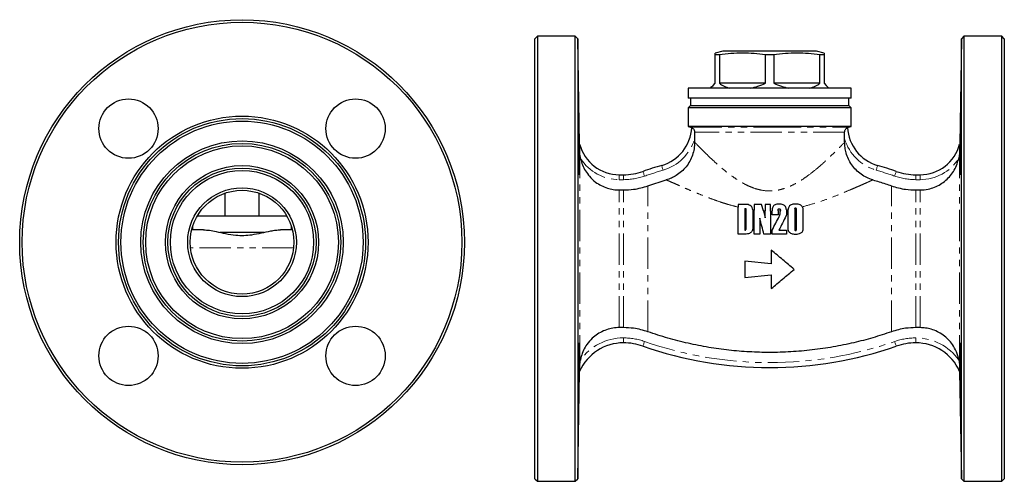
# Model space of a CAD drawing. Units: millimetres. Extents: x 7 to 416, y 32 to 257.
# Drawn here: x 7 to 206, y 164 to 257 of the extents above; entities that cross this region are included whole.
import ezdxf

# ---------------------------------------------------------------- set-up
doc = ezdxf.new("R2010")
doc.units = ezdxf.units.MM
doc.linetypes.add('PHANTOM', pattern=[12.7, 6.35, -1.27, 1.27, -1.27, 1.27, -1.27])

msp = doc.modelspace()

# ---------------------------------------------------------------- linework, layer by layer
at = {"color": 7, "linetype": 'Continuous', "lineweight": 25}
for p, q in [((111.36, 253.81), (110.86, 253.31)), ((110.86, 208.81), (110.86, 253.31)), ((119.02, 253.81), (111.36, 253.81)), ((111.36, 253.81), (111.36, 208.81)), ((119.52, 253.32), (119.02, 253.81)), ((119.02, 163.81), (119.02, 253.81)), ((119.89, 232), (119.52, 253.32)), ((119.52, 253.32), (119.52, 164.3)), ((197.19, 253.32), (196.82, 232)), ((197.69, 253.81), (197.19, 253.32)), ((197.19, 208.81), (197.19, 253.32)), ((205.36, 253.81), (197.69, 253.81)), ((197.69, 253.81), (197.69, 208.81)), ((205.86, 253.31), (205.36, 253.81)), ((205.36, 163.81), (205.36, 253.81)), ((205.86, 253.31), (205.86, 164.31)), ((148.86, 250.81), (147.36, 250.41)), ((148.19, 250.07), (147.36, 250.07)), ((147.36, 244.31), (147.36, 250.07)), ((148.19, 250.07), (148.19, 244.31)), ((167.86, 250.81), (148.86, 250.81)), ((157.52, 244.31), (157.52, 250.07)), ((159.19, 250.07), (157.52, 250.07)), ((159.19, 250.07), (159.19, 244.31)), ((169.36, 250.41), (167.86, 250.81)), ((169.36, 250.07), (168.52, 250.07)), ((168.52, 244.31), (168.52, 250.07)), ((169.36, 250.07), (169.36, 244.31)), ((141.86, 243.31), (141.86, 241.31)), ((174.86, 243.31), (141.86, 243.31)), ((157.52, 244.31), (148.19, 244.31)), ((168.52, 244.31), (159.19, 244.31)), ((174.86, 241.31), (174.86, 243.31)), ((174.86, 241.31), (141.86, 241.31)), ((142.36, 241.31), (142.36, 239.81)), ((174.36, 239.81), (174.36, 241.31)), ((142.36, 239.81), (141.86, 239.31)), ((141.86, 239.31), (141.86, 235.54)), ((174.86, 239.31), (141.86, 239.31)), ((142.36, 239.81), (174.36, 239.81)), ((174.86, 239.31), (174.36, 239.81)), ((174.86, 235.54), (174.86, 239.31)), ((141.86, 235.54), (142.36, 235.41)), ((158.36, 235.54), (141.86, 235.54)), ((174.86, 235.54), (158.36, 235.54)), ((174.35, 235.41), (174.86, 235.54)), ((143.17, 234.44), (143.18, 233.04)), ((173.53, 233.04), (173.54, 234.44)), ((119.89, 232), (119.89, 232)), ((143.18, 233.04), (143.18, 232.41)), ((173.53, 232.41), (173.53, 233.04)), ((196.82, 232), (196.82, 232)), ((127.92, 225.81), (128.77, 225.81)), ((187.94, 225.81), (188.8, 225.81)), ((133.71, 223.57), (137.44, 224.77)), ((48.06, 222.06), (48.06, 217.41)), ((55.06, 217.41), (55.06, 222.06)), ((127.92, 222.73), (128.77, 222.73)), ((187.94, 222.73), (188.8, 222.73)), ((153.6, 219.8), (152.01, 219.8)), ((152.01, 219.8), (152.01, 219.26)), ((152.01, 213.81), (152.01, 219.26)), ((156.73, 219.8), (155.25, 219.8)), ((155.25, 219.8), (155.25, 218.67)), ((157.08, 218.5), (156.73, 219.8)), ((158.56, 219.8), (157.45, 219.8)), ((157.45, 219.8), (157.45, 218.49)), ((158.56, 218.47), (158.56, 219.8)), ((60.65, 217.41), (42.46, 217.41)), ((153.35, 218.97), (153.35, 219.01)), ((153.35, 218.97), (153.35, 214.6)), ((153.59, 214.91), (153.59, 218.7)), ((154.93, 218.71), (154.93, 218.62)), ((154.93, 218.62), (154.93, 214.99)), ((155.25, 213.81), (155.25, 218.67)), ((157.08, 218.5), (157.45, 217.07)), ((157.45, 217.07), (157.45, 218.49)), ((158.56, 218.47), (158.56, 213.81)), ((158.87, 218.72), (158.87, 218.48)), ((158.87, 217.68), (158.87, 218.48)), ((160.06, 218.53), (160.06, 218.69)), ((160.06, 218.53), (160.06, 217.68)), ((160.53, 218.54), (160.53, 218.57)), ((162.11, 218.71), (162.11, 218.75)), ((162.11, 214.82), (162.11, 218.71)), ((163.45, 218.91), (163.45, 214.7)), ((163.76, 214.7), (163.76, 218.91)), ((165.1, 218.72), (165.1, 214.83)), ((41.56, 215.37), (41.56, 214.66)), ((61.56, 214.66), (61.56, 215.37)), ((156.35, 217), (156.35, 213.81)), ((43.76, 214.66), (41.36, 214.66)), ((56.06, 214.16), (47.05, 214.16)), ((61.75, 214.66), (59.35, 214.66)), ((158.87, 213.81), (158.87, 214.62)), ((161.79, 214.6), (161.79, 213.81)), ((158.69, 210.56), (158.69, 207.78)), ((110.86, 164.31), (110.86, 208.81)), ((111.36, 208.81), (111.36, 163.81)), ((158.69, 207.78), (153.32, 208.34)), ((153.32, 208.34), (153.32, 205.01)), ((197.19, 164.3), (197.19, 208.81)), ((197.69, 208.81), (197.69, 163.81)), ((153.32, 205.01), (158.69, 205.57)), ((158.69, 205.57), (158.69, 202.79)), ((128.77, 194.89), (127.92, 194.89)), ((188.8, 194.89), (187.94, 194.89)), ((119.52, 164.3), (119.9, 186.04)), ((119.9, 186.04), (119.9, 186.04)), ((196.81, 186.04), (197.19, 164.3)), ((196.81, 186.04), (196.81, 186.04)), ((110.86, 164.31), (111.36, 163.81)), ((111.36, 163.81), (119.02, 163.81)), ((119.02, 163.81), (119.52, 164.3)), ((197.19, 164.3), (197.69, 163.81)), ((197.69, 163.81), (205.36, 163.81)), ((205.36, 163.81), (205.86, 164.31))]:
    msp.add_line(p, q, dxfattribs=at)
at = {"color": 8, "linetype": 'PHANTOM', "lineweight": 18}
for p, q in [((142.36, 235.41), (158.36, 235.41)), ((158.36, 235.41), (174.35, 235.41)), ((173.54, 234.44), (143.17, 234.44)), ((119.92, 186.99), (119.92, 230.63)), ((196.79, 186.99), (196.79, 230.63)), ((127.92, 224.81), (127.92, 225.81)), ((128.77, 224.81), (128.77, 225.81)), ((187.94, 225.81), (187.94, 224.81)), ((188.8, 225.81), (188.8, 224.81)), ((128.77, 224.81), (127.92, 224.81)), ((133.71, 194.05), (133.71, 223.57)), ((183.01, 194.05), (183.01, 223.57)), ((188.8, 224.81), (187.94, 224.81)), ((127.92, 194.89), (127.92, 222.73)), ((128.77, 194.89), (128.77, 222.73)), ((187.94, 194.89), (187.94, 222.73)), ((188.8, 194.89), (188.8, 222.73)), ((153.53, 218.93), (153.35, 218.97)), ((155.25, 218.67), (154.93, 218.71)), ((157.45, 218.49), (157.08, 218.5)), ((158.87, 218.48), (158.56, 218.47)), ((160.53, 218.57), (160.06, 218.53)), ((162.11, 218.75), (161.75, 218.7)), ((163.73, 219.04), (163.46, 218.99)), ((61.99, 211.01), (41.12, 211.01)), ((128.77, 192.81), (128.77, 191.81)), ((187.94, 192.81), (187.94, 191.81))]:
    msp.add_line(p, q, dxfattribs=at)
at = {"color": 7, "linetype": 'Continuous', "lineweight": 25, "flags": 128}
for points in [[(146.36, 243.31), (146.61, 243.56), (146.94, 243.89), (147.36, 244.31)], [(169.36, 244.31), (169.77, 243.89), (170.1, 243.56), (170.36, 243.31)]]:
    msp.add_lwpolyline(points, dxfattribs=at)
at = {"color": 8, "linetype": 'PHANTOM', "lineweight": 18, "flags": 128}
for points in [[(136.79, 226.73), (136.73, 226.91), (136.68, 227.09), (136.63, 227.26), (136.59, 227.41), (136.55, 227.53), (136.53, 227.61), (136.51, 227.67), (136.51, 227.69)], [(180.2, 227.69), (180.2, 227.67), (180.18, 227.61), (180.16, 227.53), (180.12, 227.41), (180.08, 227.26), (180.03, 227.09), (179.98, 226.91), (179.92, 226.73)], [(133.05, 225.53), (132.98, 225.72), (132.92, 225.89), (132.87, 226.06), (132.82, 226.2), (132.77, 226.32), (132.74, 226.41), (132.73, 226.46), (132.72, 226.48)], [(183.99, 226.48), (183.99, 226.46), (183.97, 226.41), (183.94, 226.32), (183.9, 226.2), (183.85, 226.06), (183.79, 225.89), (183.73, 225.72), (183.66, 225.53)], [(133.05, 192.09), (132.98, 191.9), (132.92, 191.73), (132.87, 191.56), (132.82, 191.42), (132.77, 191.3), (132.74, 191.22), (132.73, 191.16), (132.72, 191.14)], [(183.66, 192.09), (183.73, 191.9), (183.79, 191.73), (183.85, 191.56), (183.9, 191.42), (183.94, 191.3), (183.97, 191.22), (183.99, 191.16), (183.99, 191.14)]]:
    msp.add_lwpolyline(points, dxfattribs=at)
at = {"color": 7, "linetype": 'Continuous', "lineweight": 25}
for centre, radius in [((51.56, 212.16), 45), ((51.56, 212.16), 44.5), ((28.58, 235.14), 6), ((74.54, 235.14), 6), ((51.56, 212.16), 25.5), ((51.56, 212.16), 25), ((51.56, 212.16), 24.5), ((51.56, 212.16), 20.5), ((51.56, 212.16), 20), ((51.56, 212.16), 19.5), ((51.56, 212.16), 15.5), ((51.56, 212.16), 15), ((51.56, 212.16), 14.5), ((51.56, 212.16), 11), ((51.56, 212.16), 10.5), ((28.58, 189.18), 6), ((74.54, 189.18), 6)]:
    msp.add_circle(centre, radius, dxfattribs=at)
for centre, radius, start, end in [((134.14, 235.8), 8.45, 286.2674, 356.7566), ((142.11, 234.44), 1, 61.9206, 75), ((174.61, 234.44), 1, 105, 118.1057), ((182.57, 235.8), 8.45, 183.2434, 253.7326), ((127.92, 234.1), 8.29, 194.6894, 270), ((188.8, 234.1), 8.29, 270, 345.3106), ((158.36, 152.81), 78, 106.2674, 109.1881), ((158.36, 152.81), 78, 70.8119, 73.7326), ((128.77, 237.81), 12, 270, 289.1881), ((187.94, 237.81), 12, 250.8119, 270), ((128.77, 182.1), 9.71, 90, 156.0324), ((128.77, 179.81), 12, 70.8119, 90), ((187.94, 179.81), 12, 90, 109.1881), ((187.94, 182.1), 9.71, 23.9676, 90), ((158.36, 264.81), 78, 250.8119, 289.1881)]:
    msp.add_arc(centre, radius, start, end, dxfattribs=at)
at = {"color": 8, "linetype": 'PHANTOM', "lineweight": 18}
for centre, radius, start, end in [((119.89, 232), 0.00104, 101.6692, 107.3997), ((134.14, 235.8), 9.45, 286.2674, 343.0054), ((182.57, 235.8), 9.45, 196.9946, 253.7326), ((196.82, 232), 0.00104, 72.6003, 78.3308), ((127.92, 234.1), 9.29, 212.6467, 270), ((188.8, 234.1), 9.29, 270, 327.3533), ((128.77, 237.81), 13, 270, 289.1881), ((158.36, 152.81), 77, 106.2674, 109.1881), ((158.36, 152.81), 77, 70.8119, 73.7326), ((187.94, 237.81), 13, 250.8119, 270), ((128.77, 182.1), 10.71, 90, 144.5742), ((128.77, 179.81), 13, 70.8119, 90), ((158.36, 264.81), 77, 250.8119, 289.1881), ((187.94, 179.81), 13, 90, 109.1881), ((187.94, 182.1), 10.71, 35.4258, 90), ((119.9, 186.04), 0.00136, 243.71, 248.365), ((196.81, 186.04), 0.00136, 291.635, 296.29)]:
    msp.add_arc(centre, radius, start, end, dxfattribs=at)
at = {"color": 7, "linetype": 'Continuous', "lineweight": 25}
for major_axis, start_param, end_param in [((10.61, 10.61), 3.209505, 3.462816), ((10.61, 10.61), 3.867567, 4.120878), ((-10.61, 10.61), 2.162308, 2.415618), ((-10.61, 10.61), 2.82037, 3.07368)]:
    msp.add_ellipse((158.36, 255.31), major_axis=major_axis, ratio=0.57735, start_param=start_param, end_param=end_param, dxfattribs=at)
for points, knots in [([(147.36, 250.07), (147.36, 250.16), (147.36, 250.32), (147.36, 250.42), (147.36, 250.4), (147.36, 250.4)], [0, 0, 0, 0, 0.458724, 0.917375, 1, 1, 1, 1]), ([(157.52, 250.07), (156.75, 250.17), (155.21, 250.35), (152.88, 250.44), (150.53, 250.35), (148.97, 250.17), (148.19, 250.07)], [0, 0, 0, 0, 0.248198, 0.496348, 0.748149, 1, 1, 1, 1]), ([(168.52, 250.07), (167.75, 250.17), (166.21, 250.35), (163.88, 250.44), (161.53, 250.35), (159.97, 250.17), (159.19, 250.07)], [0, 0, 0, 0, 0.248198, 0.496348, 0.748149, 1, 1, 1, 1]), ([(169.36, 250.4), (169.36, 250.4), (169.36, 250.43), (169.36, 250.33), (169.36, 250.16), (169.36, 250.07)], [0, 0, 0, 0, 0.070899, 0.535411, 1, 1, 1, 1]), ([(119.65, 237.79), (119.65, 237.79), (119.65, 237.82), (119.64, 237.71), (119.63, 237.47), (119.63, 237.05), (119.63, 236.48), (119.63, 235.77), (119.63, 234.96), (119.63, 234.05), (119.64, 233.08), (119.65, 232.08), (119.66, 231.06), (119.67, 230.07), (119.69, 229.12), (119.7, 228.25), (119.72, 227.48), (119.74, 226.84), (119.76, 226.33), (119.77, 225.98), (119.79, 225.8), (119.8, 225.81), (119.8, 225.81)], [0, 0, 0, 0, 0.001703, 0.055399, 0.109095, 0.162784, 0.216474, 0.270159, 0.323845, 0.377529, 0.431213, 0.4849, 0.538586, 0.592278, 0.645969, 0.699667, 0.753364, 0.807068, 0.860772, 0.914478, 0.968184, 1, 1, 1, 1]), ([(196.91, 225.81), (196.91, 225.81), (196.92, 225.79), (196.93, 225.92), (196.95, 226.23), (196.97, 226.7), (196.98, 227.31), (197, 228.05), (197.02, 228.9), (197.03, 229.83), (197.05, 230.81), (197.06, 231.82), (197.07, 232.84), (197.08, 233.82), (197.08, 234.74), (197.08, 235.58), (197.09, 236.31), (197.08, 236.92), (197.08, 237.38), (197.07, 237.67), (197.06, 237.8), (197.06, 237.78), (197.06, 237.77)], [0, 0, 0, 0, 0.018412, 0.072101, 0.1258, 0.1795, 0.233206, 0.286912, 0.340619, 0.394327, 0.44803, 0.501733, 0.555431, 0.609128, 0.662819, 0.71651, 0.770197, 0.823883, 0.877569, 0.931255, 0.984942, 1, 1, 1, 1]), ([(142.58, 235.33), (142.59, 235.32), (142.61, 235.32), (142.74, 235.25), (142.91, 235.11), (143.06, 234.91), (143.16, 234.68), (143.17, 234.51), (143.17, 234.44)], [0, 0, 0, 0, 0.183196, 0.36665, 0.542982, 0.704129, 0.863509, 1, 1, 1, 1]), ([(173.54, 234.44), (173.55, 234.54), (173.56, 234.73), (173.7, 234.99), (173.86, 235.17), (174.01, 235.27), (174.11, 235.32), (174.13, 235.32), (174.13, 235.33)], [0, 0, 0, 0, 0.177781, 0.355996, 0.5241, 0.68201, 0.846521, 1, 1, 1, 1]), ([(119.92, 230.63), (119.91, 230.9), (119.91, 231.26), (119.9, 231.69), (119.89, 231.89), (119.89, 231.99), (119.89, 232), (119.89, 232)], [0, 0, 0, 0, 0.504206, 0.695531, 0.888399, 0.950612, 1, 1, 1, 1]), ([(143.18, 232.41), (143.16, 231.96), (143.11, 231.07), (142.77, 229.76), (142.22, 228.53), (141.47, 227.41), (140.54, 226.43), (139.53, 225.68), (138.49, 225.12), (137.79, 224.88), (137.44, 224.77)], [0, 0, 0, 0, 0.131078, 0.26215, 0.39326, 0.524368, 0.654889, 0.785413, 0.892706, 1, 1, 1, 1]), ([(179.27, 224.77), (178.85, 224.91), (178.01, 225.2), (176.85, 225.89), (175.82, 226.76), (174.95, 227.8), (174.27, 228.96), (173.83, 230.15), (173.58, 231.31), (173.55, 232.04), (173.53, 232.41)], [0, 0, 0, 0, 0.130033, 0.260061, 0.391698, 0.523333, 0.653989, 0.784649, 0.892323, 1, 1, 1, 1]), ([(196.82, 232), (196.82, 232), (196.82, 231.99), (196.82, 231.93), (196.81, 231.68), (196.8, 231.22), (196.8, 230.82), (196.79, 230.63)], [0, 0, 0, 0, 0.037665, 0.104344, 0.226843, 0.641152, 1, 1, 1, 1]), ([(120.09, 229.09), (120.04, 229.34), (119.95, 229.86), (119.93, 230.37), (119.92, 230.63)], [0, 0, 0, 0, 0.494008, 1, 1, 1, 1]), ([(196.79, 230.63), (196.77, 230.24), (196.75, 229.72), (196.64, 229.21), (196.62, 229.09)], [0, 0, 0, 0, 0.765027, 1, 1, 1, 1]), ([(120.09, 229.09), (120.21, 228.65), (120.43, 227.78), (121.05, 226.57), (121.92, 225.37), (123.01, 224.36), (124.25, 223.58), (125.46, 223.08), (126.69, 222.78), (127.5, 222.75), (127.92, 222.73)], [0, 0, 0, 0, 0.1241199, 0.2467567, 0.3729499, 0.5299904, 0.6516989, 0.7769244, 0.8871558, 1, 1, 1, 1]), ([(188.8, 222.73), (188.8, 222.73), (189.36, 222.73), (190.36, 222.84), (191.76, 223.26), (192.96, 223.86), (194.06, 224.66), (195, 225.63), (195.77, 226.75), (196.32, 227.91), (196.53, 228.72), (196.62, 229.09)], [0, 0, 0, 0, 0.001424, 0.153605, 0.275454, 0.400851, 0.522697, 0.648052, 0.770337, 0.896148, 1, 1, 1, 1]), ([(128.77, 222.73), (129.46, 222.76), (130.64, 222.8), (132.29, 223.12), (133.23, 223.42), (133.71, 223.57)], [0, 0, 0, 0, 0.409452, 0.703268, 1, 1, 1, 1]), ([(179.27, 224.77), (180.11, 224.51), (181.36, 224.14), (182.6, 223.71), (183.01, 223.57)], [0, 0, 0, 0, 0.66878, 1, 1, 1, 1]), ([(183.01, 223.57), (183.47, 223.42), (184.42, 223.12), (186.07, 222.8), (187.25, 222.76), (187.94, 222.73)], [0, 0, 0, 0, 0.293817, 0.590548, 1, 1, 1, 1]), ([(154.93, 218.71), (154.91, 218.86), (154.87, 219.13), (154.61, 219.48), (154.24, 219.7), (153.87, 219.8), (153.66, 219.8), (153.6, 219.8)], [0, 0, 0, 0, 0.26559, 0.44486, 0.681199, 0.917106, 1, 1, 1, 1]), ([(160.32, 219.88), (160.09, 219.87), (159.73, 219.85), (159.29, 219.66), (159.04, 219.42), (158.89, 219.09), (158.88, 218.86), (158.87, 218.72)], [0, 0, 0, 0, 0.312608, 0.47892, 0.646679, 0.79539, 1, 1, 1, 1]), ([(161.75, 218.7), (161.71, 218.92), (161.66, 219.24), (161.4, 219.6), (161.09, 219.78), (160.72, 219.87), (160.45, 219.88), (160.32, 219.88)], [0, 0, 0, 0, 0.3453567, 0.4857937, 0.6269079, 0.8262296, 1, 1, 1, 1]), ([(163.62, 219.88), (163.38, 219.87), (163, 219.85), (162.54, 219.66), (162.28, 219.4), (162.13, 219.08), (162.12, 218.87), (162.11, 218.75)], [0, 0, 0, 0, 0.318233, 0.493742, 0.670906, 0.824163, 1, 1, 1, 1]), ([(164.96, 219.32), (164.91, 219.4), (164.81, 219.55), (164.51, 219.74), (164.11, 219.86), (163.79, 219.88), (163.62, 219.88)], [0, 0, 0, 0, 0.198583, 0.397483, 0.664712, 1, 1, 1, 1]), ([(164.96, 219.32), (165, 219.25), (165.09, 219.05), (165.1, 218.84), (165.1, 218.72)], [0, 0, 0, 0, 0.379925, 1, 1, 1, 1]), ([(153.35, 219.01), (153.38, 219.01), (153.43, 219.01), (153.49, 218.98), (153.52, 218.95), (153.53, 218.93), (153.53, 218.93)], [0, 0, 0, 0, 0.37406, 0.678967, 0.985261, 1, 1, 1, 1]), ([(153.59, 218.7), (153.59, 218.74), (153.59, 218.82), (153.55, 218.9), (153.53, 218.93)], [0, 0, 0, 0, 0.500398, 1, 1, 1, 1]), ([(160.06, 217.68), (159.85, 217.68), (159.46, 217.68), (159.07, 217.68), (158.87, 217.68)], [0, 0, 0, 0, 0.511767, 1, 1, 1, 1]), ([(158.87, 214.62), (159.11, 215.08), (159.6, 216.01), (160.06, 216.9), (160.3, 217.34)], [0, 0, 0, 0, 0.498596, 1, 1, 1, 1]), ([(160.06, 218.69), (160.06, 218.73), (160.06, 218.79), (160.1, 218.86), (160.15, 218.91), (160.22, 218.93), (160.27, 218.93), (160.3, 218.94)], [0, 0, 0, 0, 0.303171, 0.476993, 0.651344, 0.813956, 1, 1, 1, 1]), ([(161.66, 217.44), (161.43, 216.97), (160.97, 216.05), (160.48, 215.08), (160.24, 214.6)], [0, 0, 0, 0, 0.498439, 1, 1, 1, 1]), ([(160.3, 218.94), (160.33, 218.93), (160.38, 218.93), (160.44, 218.89), (160.5, 218.81), (160.52, 218.69), (160.53, 218.6), (160.53, 218.57)], [0, 0, 0, 0, 0.159877, 0.272239, 0.418444, 0.746999, 1, 1, 1, 1]), ([(160.3, 217.34), (160.35, 217.46), (160.45, 217.69), (160.52, 218.1), (160.52, 218.38), (160.53, 218.54)], [0, 0, 0, 0, 0.299041, 0.59778, 1, 1, 1, 1]), ([(161.79, 218.06), (161.79, 217.96), (161.78, 217.8), (161.73, 217.59), (161.69, 217.49), (161.66, 217.44)], [0, 0, 0, 0, 0.490785, 0.743175, 1, 1, 1, 1]), ([(161.75, 218.7), (161.77, 218.55), (161.79, 218.34), (161.79, 218.12), (161.79, 218.06)], [0, 0, 0, 0, 0.710682, 1, 1, 1, 1]), ([(163.46, 218.99), (163.46, 218.99), (163.45, 218.96), (163.45, 218.93), (163.45, 218.91)], [0, 0, 0, 0, 0.015649, 1, 1, 1, 1]), ([(163.46, 218.99), (163.46, 219), (163.47, 219.03), (163.51, 219.07), (163.55, 219.09), (163.59, 219.09), (163.61, 219.09)], [0, 0, 0, 0, 0.2940204, 0.5125099, 0.7321312, 1, 1, 1, 1]), ([(163.61, 219.09), (163.63, 219.09), (163.66, 219.09), (163.7, 219.07), (163.72, 219.05), (163.73, 219.04), (163.73, 219.04)], [0, 0, 0, 0, 0.428171, 0.693182, 0.956972, 1, 1, 1, 1]), ([(163.76, 218.91), (163.76, 218.93), (163.76, 218.98), (163.74, 219.02), (163.73, 219.04), (163.73, 219.04)], [0, 0, 0, 0, 0.549702, 0.924178, 1, 1, 1, 1]), ([(157.21, 213.81), (157.06, 214.35), (156.77, 215.44), (156.49, 216.48), (156.35, 217)], [0, 0, 0, 0, 0.498024, 1, 1, 1, 1]), ([(43.76, 214.66), (44.17, 214.64), (44.99, 214.6), (46.48, 214.3), (48.25, 213.9), (50.12, 213.57), (51.91, 213.5), (53.67, 213.67), (55.51, 214.04), (57.12, 214.4), (58.4, 214.62), (59.03, 214.65), (59.35, 214.66)], [0, 0, 0, 0, 0.089359, 0.181072, 0.302043, 0.426446, 0.519802, 0.61619, 0.735977, 0.859097, 0.929018, 1, 1, 1, 1]), ([(153.61, 213.81), (153.35, 213.81), (152.82, 213.81), (152.28, 213.81), (152.01, 213.81)], [0, 0, 0, 0, 0.492229, 1, 1, 1, 1]), ([(153.35, 214.6), (153.38, 214.6), (153.44, 214.6), (153.5, 214.64), (153.55, 214.7), (153.58, 214.79), (153.59, 214.87), (153.59, 214.91)], [0, 0, 0, 0, 0.200067, 0.33487, 0.469689, 0.668207, 1, 1, 1, 1]), ([(154.93, 214.99), (154.92, 214.84), (154.9, 214.58), (154.7, 214.24), (154.43, 214.01), (154.06, 213.84), (153.77, 213.82), (153.61, 213.81)], [0, 0, 0, 0, 0.235334, 0.405973, 0.576689, 0.759755, 1, 1, 1, 1]), ([(156.35, 213.81), (156.17, 213.81), (155.8, 213.81), (155.43, 213.81), (155.25, 213.81)], [0, 0, 0, 0, 0.496845, 1, 1, 1, 1]), ([(158.56, 213.81), (158.33, 213.81), (157.88, 213.81), (157.43, 213.81), (157.21, 213.81)], [0, 0, 0, 0, 0.499599, 1, 1, 1, 1]), ([(161.79, 213.81), (161.3, 213.81), (160.33, 213.81), (159.36, 213.81), (158.87, 213.81)], [0, 0, 0, 0, 0.500704, 1, 1, 1, 1]), ([(160.24, 214.6), (160.5, 214.6), (161.01, 214.6), (161.53, 214.6), (161.79, 214.6)], [0, 0, 0, 0, 0.4948772, 1, 1, 1, 1]), ([(163.61, 213.73), (163.34, 213.75), (162.94, 213.78), (162.5, 214.01), (162.26, 214.23), (162.13, 214.51), (162.11, 214.71), (162.11, 214.82)], [0, 0, 0, 0, 0.3800884, 0.5555116, 0.7004729, 0.8459077, 1, 1, 1, 1]), ([(163.45, 214.7), (163.45, 214.68), (163.45, 214.63), (163.48, 214.58), (163.51, 214.54), (163.56, 214.52), (163.59, 214.52), (163.61, 214.52)], [0, 0, 0, 0, 0.294935, 0.471188, 0.648427, 0.807665, 1, 1, 1, 1]), ([(165.1, 214.83), (165.09, 214.69), (165.07, 214.44), (164.86, 214.14), (164.55, 213.91), (164.12, 213.75), (163.77, 213.74), (163.61, 213.73)], [0, 0, 0, 0, 0.206706, 0.360408, 0.513506, 0.773635, 1, 1, 1, 1]), ([(163.61, 214.52), (163.63, 214.52), (163.66, 214.52), (163.71, 214.55), (163.74, 214.58), (163.76, 214.63), (163.76, 214.68), (163.76, 214.7)], [0, 0, 0, 0, 0.211531, 0.355247, 0.498234, 0.697572, 1, 1, 1, 1]), ([(163.32, 206.67), (162.55, 207.32), (161.01, 208.61), (159.46, 209.91), (158.69, 210.56)], [0, 0, 0, 0, 0.497973, 1, 1, 1, 1]), ([(158.69, 202.79), (159.45, 203.43), (160.98, 204.71), (162.54, 206.02), (163.32, 206.67)], [0, 0, 0, 0, 0.4978172, 1, 1, 1, 1]), ([(127.92, 194.89), (127.71, 194.89), (127.06, 194.87), (125.96, 194.68), (124.69, 194.25), (123.5, 193.6), (122.36, 192.7), (121.39, 191.59), (120.66, 190.32), (120.24, 189.24), (120.1, 188.55), (120.05, 188.31)], [0, 0, 0, 0, 0.056528, 0.175367, 0.297646, 0.41663, 0.539032, 0.689649, 0.809786, 0.933406, 1, 1, 1, 1]), ([(133.71, 194.05), (133.24, 194.2), (132.29, 194.5), (130.64, 194.82), (129.46, 194.86), (128.77, 194.89)], [0, 0, 0, 0, 0.293509, 0.589921, 1, 1, 1, 1]), ([(183.01, 194.05), (181.75, 193.64), (179.25, 192.8), (175.31, 191.78), (171.22, 190.94), (166.97, 190.33), (162.68, 189.95), (158.42, 189.83), (154.23, 189.95), (150.11, 190.29), (145.98, 190.86), (141.86, 191.68), (137.74, 192.72), (135.05, 193.61), (133.71, 194.05)], [0, 0, 0, 0, 0.078799, 0.157823, 0.242799, 0.327776, 0.413888, 0.500001, 0.582127, 0.664316, 0.746442, 0.830939, 0.915504, 1, 1, 1, 1]), ([(187.94, 194.89), (187.25, 194.86), (186.07, 194.82), (184.42, 194.5), (183.48, 194.2), (183.01, 194.05)], [0, 0, 0, 0, 0.4100785, 0.7035857, 1, 1, 1, 1]), ([(196.66, 188.31), (196.52, 188.87), (196.25, 189.99), (195.45, 191.4), (194.51, 192.53), (193.49, 193.41), (192.32, 194.11), (191.12, 194.58), (189.93, 194.84), (189.18, 194.87), (188.8, 194.89)], [0, 0, 0, 0, 0.156992, 0.310122, 0.429894, 0.553128, 0.672904, 0.796175, 0.89705, 1, 1, 1, 1]), ([(119.8, 191.83), (119.8, 191.83), (119.79, 191.86), (119.78, 191.75), (119.77, 191.51), (119.75, 191.08), (119.73, 190.52), (119.71, 189.81), (119.7, 189), (119.68, 188.09), (119.67, 187.12), (119.66, 186.11), (119.64, 185.1), (119.64, 184.1), (119.63, 183.16), (119.63, 182.29), (119.63, 181.52), (119.63, 180.87), (119.63, 180.37), (119.64, 180.02), (119.64, 179.84), (119.65, 179.85), (119.65, 179.85)], [0, 0, 0, 0, 0.001759, 0.05545, 0.109142, 0.162843, 0.216544, 0.27025, 0.323955, 0.37766, 0.431365, 0.485065, 0.538765, 0.592459, 0.646152, 0.69984, 0.753528, 0.807213, 0.860898, 0.914582, 0.968267, 1, 1, 1, 1]), ([(197.06, 179.85), (197.06, 179.84), (197.06, 179.82), (197.07, 179.96), (197.08, 180.26), (197.08, 180.73), (197.09, 181.35), (197.08, 182.09), (197.08, 182.94), (197.08, 183.86), (197.07, 184.85), (197.06, 185.86), (197.05, 186.87), (197.03, 187.85), (197.02, 188.78), (197, 189.62), (196.98, 190.35), (196.97, 190.96), (196.95, 191.42), (196.93, 191.71), (196.92, 191.84), (196.91, 191.82), (196.91, 191.81)], [0, 0, 0, 0, 0.0184365, 0.0721358, 0.1258288, 0.1795219, 0.2332098, 0.2868978, 0.3405835, 0.3942691, 0.4479558, 0.5016424, 0.5553333, 0.6090241, 0.662721, 0.716418, 0.7701212, 0.8238242, 0.8775314, 0.9312386, 0.9849451, 1, 1, 1, 1]), ([(119.92, 186.99), (119.92, 187.08), (119.93, 187.51), (119.99, 187.96), (120.05, 188.31)], [0, 0, 0, 0, 0.216826, 1, 1, 1, 1]), ([(196.66, 188.31), (196.7, 188.09), (196.77, 187.65), (196.79, 187.21), (196.79, 186.99), (196.79, 186.99)], [0, 0, 0, 0, 0.489414, 0.993637, 1, 1, 1, 1]), ([(119.9, 186.04), (119.9, 186.04), (119.9, 186.05), (119.9, 186.07), (119.9, 186.2), (119.91, 186.5), (119.91, 186.8), (119.92, 186.99)], [0, 0, 0, 0, 0.009938, 0.114001, 0.263776, 0.532491, 1, 1, 1, 1]), ([(196.79, 186.99), (196.8, 186.79), (196.8, 186.52), (196.81, 186.23), (196.81, 186.1), (196.81, 186.05), (196.81, 186.04), (196.81, 186.04)], [0, 0, 0, 0, 0.494292, 0.673956, 0.854927, 0.965696, 1, 1, 1, 1])]:
    msp.add_open_spline(points, degree=3, knots=knots, dxfattribs=at)
at = {"color": 8, "linetype": 'PHANTOM', "lineweight": 18}
for points, knots in [([(143.18, 232.41), (143.25, 232.33), (143.4, 232.17), (143.91, 231.65), (144.69, 230.85), (145.77, 229.78), (147.01, 228.61), (148.36, 227.4), (149.74, 226.27), (151.1, 225.26), (152.43, 224.39), (153.81, 223.64), (155.23, 223.05), (156.68, 222.65), (158.2, 222.5), (159.66, 222.6), (160.99, 222.9), (162.29, 223.37), (163.6, 224), (164.9, 224.78), (166.31, 225.76), (167.79, 226.92), (169.29, 228.23), (170.62, 229.48), (171.77, 230.6), (172.64, 231.48), (173.22, 232.08), (173.45, 232.33), (173.53, 232.4), (173.53, 232.41)], [0, 0, 0, 0, 0.034639, 0.069299, 0.117858, 0.166489, 0.211556, 0.256786, 0.301899, 0.336376, 0.370907, 0.405314, 0.435737, 0.466111, 0.496863, 0.52761, 0.553935, 0.58029, 0.612584, 0.645006, 0.677378, 0.725643, 0.774056, 0.822285, 0.87044, 0.918533, 0.957512, 0.996455, 1, 1, 1, 1]), ([(152.01, 219.26), (151.47, 219.39), (150.39, 219.67), (148.81, 220.15), (147.28, 220.67), (145.74, 221.25), (144.22, 221.85), (142.72, 222.46), (141.32, 223.06), (140.02, 223.63), (138.89, 224.12), (138.12, 224.47), (137.65, 224.67), (137.51, 224.73), (137.44, 224.77)], [0, 0, 0, 0, 0.07843, 0.156869, 0.236985, 0.3171, 0.40682, 0.496524, 0.589454, 0.682339, 0.780567, 0.881032, 0.940135, 1, 1, 1, 1]), ([(179.27, 224.77), (179.19, 224.73), (179, 224.65), (178.44, 224.4), (177.64, 224.04), (176.63, 223.6), (175.45, 223.09), (173.97, 222.46), (172.16, 221.71), (170, 220.88), (167.62, 220.04), (165.88, 219.57), (164.96, 219.32)], [0, 0, 0, 0, 0.068657, 0.152723, 0.236855, 0.324177, 0.411831, 0.499299, 0.620802, 0.74273, 0.864322, 1, 1, 1, 1])]:
    msp.add_open_spline(points, degree=3, knots=knots, dxfattribs=at)

doc.saveas('drawing.dxf')
